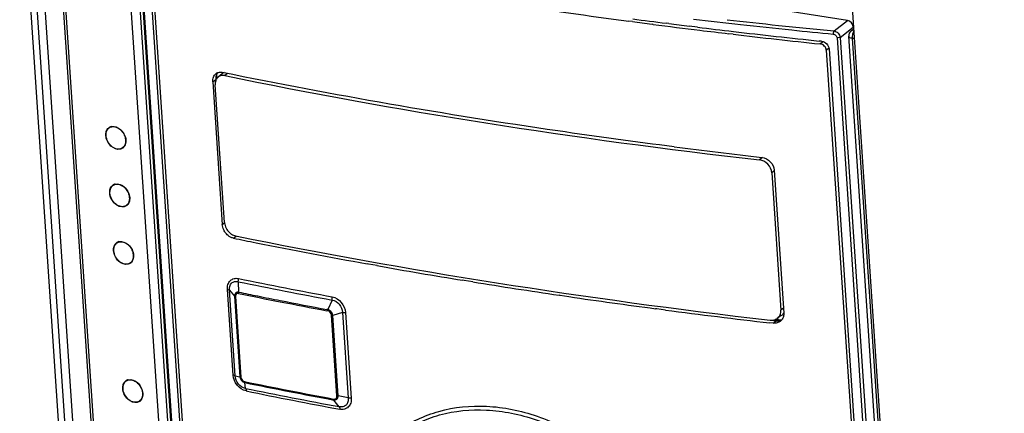
# Model space of a CAD drawing. Units: millimetres. Extents: x 0 to 841, y 0 to 594.
# Drawn here: x 703 to 726, y 257 to 267 of the extents above; entities that cross this region are included whole.
import ezdxf

# ---------------------------------------------------------------- set-up
doc = ezdxf.new("R2010")
doc.units = ezdxf.units.MM
doc.header["$LTSCALE"] = 46.255
doc.layers.get('0').update_dxf_attribs({"linetype": 'CONTINUOUS'})

msp = doc.modelspace()

# ---------------------------------------------------------------- linework, layer by layer
at = {"color": 9, "linetype": 'CONTINUOUS'}
for p, q in [((704.708, 243.997), (702.883, 271.198)), ((703.492, 269.437), (705.045, 246.287)), ((705.079, 269.073), (706.631, 245.935)), ((705.296, 269.104), (706.848, 245.965)), ((706.962, 245.856), (705.412, 268.967)), ((722.1, 266.496), (722.422, 266.747)), ((722.246, 266.342), (722.562, 266.589)), ((722.509, 266.498), (722.51, 266.499)), ((721.837, 266.238), (721.767, 266.184)), ((722.172, 266.329), (723.722, 243.218)), ((722.246, 266.342), (723.796, 243.231)), ((722.546, 266.324), (722.584, 266.32)), ((724.098, 243.185), (722.546, 266.324)), ((721.977, 266.079), (721.915, 266.032)), ((707.54, 265.477), (707.477, 265.425)), ((707.183, 265.277), (707.259, 265.334)), ((720.381, 263.459), (720.311, 263.405)), ((720.665, 263.144), (720.605, 263.098)), ((707.413, 261.855), (707.468, 261.898)), ((707.681, 261.528), (707.746, 261.578)), ((707.673, 258.246), (707.535, 260.297)), ((707.584, 260.279), (707.707, 260.135)), ((707.722, 258.227), (707.584, 260.279)), ((707.798, 260.483), (707.806, 260.233)), ((707.707, 260.135), (707.837, 258.205)), ((707.727, 260.128), (707.856, 258.198)), ((710.048, 260.044), (709.947, 259.815)), ((709.947, 259.815), (709.927, 259.819)), ((720.886, 259.847), (720.826, 259.805)), ((709.945, 259.785), (709.921, 259.789)), ((710.165, 257.747), (710.035, 259.678)), ((710.297, 259.747), (710.066, 259.676)), ((710.195, 257.745), (710.066, 259.676)), ((710.297, 259.747), (710.435, 257.698)), ((710.373, 259.742), (710.51, 257.693)), ((720.637, 259.489), (720.713, 259.546)), ((707.722, 258.227), (707.837, 258.205)), ((707.97, 257.926), (707.952, 258.064)), ((710.435, 257.698), (710.195, 257.745)), ((710.219, 257.487), (710.093, 257.647))]:
    msp.add_line(p, q, dxfattribs=at)
at = {"color": 3, "linetype": 'CONTINUOUS'}
for p, q in [((702.549, 270.971), (710.877, 146.809)), ((722.482, 267.834), (730.81, 143.672)), ((707.255, 265.385), (707.261, 265.304)), ((720.791, 259.548), (720.656, 259.564))]:
    msp.add_line(p, q, dxfattribs=at)
at = {"color": 7, "linetype": 'CONTINUOUS'}
for p, q in [((702.694, 271.082), (711.021, 146.919)), ((703.433, 269.479), (704.986, 246.328)), ((722.422, 266.747), (705.767, 269.369)), ((706.937, 245.873), (705.387, 268.984)), ((705.617, 268.639), (707.129, 246.102)), ((705.68, 268.587), (707.186, 246.128)), ((717.259, 266.72), (717.172, 266.731)), ((717.757, 266.654), (717.731, 266.658)), ((718.135, 266.672), (718.073, 266.68)), ((718.826, 266.586), (718.626, 266.611)), ((719.677, 266.417), (719.576, 266.429)), ((722.509, 266.498), (722.569, 266.546)), ((721.803, 266.248), (721.743, 266.254)), ((724.005, 243.233), (722.453, 266.371)), ((721.915, 266.032), (723.421, 243.572)), ((721.98, 266.064), (723.492, 243.527)), ((707.183, 265.277), (707.413, 261.855)), ((707.259, 265.334), (707.261, 265.303)), ((707.276, 265.442), (707.282, 265.353)), ((707.409, 265.467), (707.315, 265.389)), ((707.466, 261.907), (707.245, 265.201)), ((704.717, 264.188), (704.691, 264.167)), ((705.048, 263.714), (705.017, 263.692)), ((720.664, 263.155), (720.894, 259.733)), ((720.605, 263.098), (720.826, 259.805)), ((704.809, 262.809), (704.783, 262.787)), ((705.14, 262.335), (705.11, 262.313)), ((704.902, 261.429), (704.876, 261.408)), ((705.233, 260.955), (705.202, 260.933)), ((710.921, 260.906), (710.893, 260.911)), ((711.128, 260.869), (710.921, 260.906)), ((713.219, 260.513), (713.191, 260.518)), ((713.43, 260.479), (713.219, 260.513)), ((715.527, 260.156), (715.498, 260.16)), ((715.737, 260.125), (715.527, 260.156)), ((717.844, 259.833), (717.815, 259.837)), ((718.054, 259.805), (717.844, 259.833)), ((720.714, 259.575), (720.69, 259.578)), ((720.827, 259.562), (720.714, 259.575)), ((720.835, 259.67), (720.734, 259.599)), ((720.637, 259.489), (720.56, 259.498)), ((720.587, 259.561), (720.713, 259.546)), ((720.836, 259.561), (720.827, 259.562)), ((705.124, 258.118), (705.098, 258.097)), ((705.455, 257.644), (705.424, 257.622))]:
    msp.add_line(p, q, dxfattribs=at)
for centre, radius, start, end in [((737.432, 418.952), 153.564, 260.23723, 262.41868), ((738.476, 426.595), 161.277, 262.44037, 262.60962), ((738.529, 427.099), 161.718, 262.4454, 262.73317), ((738.766, 428.955), 163.589, 262.75494, 262.92837), ((738.756, 428.766), 163.467, 262.61924, 263.01664), ((739.047, 431.242), 165.893, 262.99873, 263.29726), ((739.053, 431.179), 165.897, 263.01625, 263.25793), ((739.518, 435.304), 169.982, 263.29955, 263.99776), ((739.541, 435.394), 170.141, 263.29516, 264.00331), ((707.362, 265.334), 0.171, 113.0892, 127.3557), ((707.518, 265.337), 0.17, 122.3299, 129.7342), ((707.519, 265.335), 0.172, 110.6853, 122.2601), ((707.487, 265.364), 0.228, 159.394, 166.5984), ((707.443, 265.243), 0.194, 145.8146, 153.3945), ((704.787, 264.049), 0.16, 116.6812, 129.027), ((704.788, 264.046), 0.163, 104.0191, 116.6024), ((704.79, 263.859), 0.302, 3.6186, 3.837), ((704.927, 263.818), 0.155, 300.5028, 305.7136), ((704.927, 263.817), 0.162, 305.7599, 314.4707), ((704.924, 263.821), 0.166, 314.4792, 319.1479), ((739.268, 428.436), 166.053, 262.73316, 263.46525), ((704.88, 262.669), 0.16, 116.6812, 129.027), ((704.881, 262.666), 0.163, 104.0191, 116.6024), ((704.882, 262.479), 0.302, 3.6186, 3.837), ((705.019, 262.439), 0.155, 300.5028, 305.7136), ((705.019, 262.438), 0.162, 305.7599, 314.4707), ((705.016, 262.441), 0.166, 314.4792, 319.1479), ((707.859, 261.949), 0.397, 212.5018, 221.1799), ((707.848, 261.94), 0.382, 221.1757, 226.1933), ((707.838, 261.928), 0.367, 226.2046, 230.2819), ((734.104, 390.663), 131.811, 258.43591, 258.67679), ((704.972, 261.289), 0.16, 116.6812, 129.027), ((704.973, 261.287), 0.163, 104.0191, 116.6024), ((735.205, 396.266), 137.52, 258.68517, 259.8173), ((704.975, 261.1), 0.302, 3.6186, 3.837), ((705.112, 261.059), 0.155, 300.5028, 305.7136), ((705.112, 261.058), 0.162, 305.7599, 314.4707), ((705.109, 261.061), 0.166, 314.4792, 319.1479), ((736.564, 403.895), 145.27, 259.9156, 260.74096), ((737.636, 410.549), 152.009, 260.83706, 261.62592), ((738.57, 416.974), 158.502, 261.71736, 262.47593), ((739.46, 423.831), 165.417, 262.56458, 263.43925), ((720.61, 259.777), 0.217, 292.9189, 302.7909), ((720.613, 259.772), 0.211, 302.8429, 305.0537), ((720.68, 259.701), 0.211, 307.4298, 321.7335), ((720.751, 259.768), 0.222, 291.0323, 295.6595), ((720.713, 259.843), 0.212, 305.1425, 324.1643), ((720.711, 259.844), 0.213, 324.2496, 329.9297), ((720.744, 259.818), 0.273, 263.4501, 268.5202), ((720.748, 259.776), 0.231, 282.153, 290.9979), ((705.194, 257.978), 0.16, 116.6812, 129.027), ((705.195, 257.976), 0.163, 104.0191, 116.6024), ((705.197, 257.789), 0.302, 3.6186, 3.837), ((705.334, 257.748), 0.155, 300.5028, 305.7136), ((705.334, 257.747), 0.162, 305.7599, 314.4707), ((705.331, 257.75), 0.166, 314.4792, 319.1479)]:
    msp.add_arc(centre, radius, start, end, dxfattribs=at)
at = {"color": 9, "linetype": 'CONTINUOUS'}
for centre, radius, start, end in [((736.13, 412.95), 147.203, 263.21063, 263.65277), ((736.348, 414.797), 148.984, 263.51928, 263.99824), ((736.423, 415.58), 149.848, 263.65282, 264.12472), ((736.639, 417.563), 151.766, 263.99828, 264.50287), ((736.668, 417.955), 152.236, 264.12445, 264.50226), ((735.553, 396.728), 138.967, 258.48196, 259.4267), ((736.254, 400.271), 142.655, 258.49387, 259.4144), ((733.872, 388.178), 130.604, 258.48666, 258.93245), ((735.359, 395.266), 137.815, 258.46751, 258.66088), ((732.296, 380.443), 122.679, 258.7025, 258.96139), ((735.397, 395.98), 138.553, 258.93269, 259.40458), ((735.361, 395.81), 138.349, 258.93402, 259.40651), ((736.193, 397.14), 141.891, 258.51697, 259.39779), ((736.414, 398.216), 143.012, 258.52051, 259.39433), ((733.794, 384.234), 128.92, 258.44494, 259.46354), ((734.159, 385.962), 130.744, 258.45205, 259.45622)]:
    msp.add_arc(centre, radius, start, end, dxfattribs=at)
at = {"color": 7, "linetype": 'CONTINUOUS'}
for centre, major_axis, ratio, start_param, end_param in [((722.431, 266.609), (-0.091, 0.119), 0.79851, -2.261825, -0.694755), ((754.096, 296.524), (83.757, 6.433), 0.401552, 4.091577, 4.26656), ((754.534, 289.993), (83.864, 4.829), 0.373781, -2.184188, -2.009204)]:
    msp.add_ellipse(centre, major_axis=major_axis, ratio=ratio, start_param=start_param, end_param=end_param, dxfattribs=at)
at = {"color": 9, "linetype": 'CONTINUOUS'}
for points, knots in [([(722.1, 266.496), (722.092, 266.487), (722.084, 266.46), (722.082, 266.434), (722.083, 266.419)], [0, 0, 0, 0, 0.444687, 1, 1, 1, 1]), ([(722.083, 266.419), (722.105, 266.417), (722.149, 266.395), (722.171, 266.351), (722.172, 266.329)], [0, 0, 0, 0, 0.50089, 1, 1, 1, 1]), ([(722.1, 266.496), (722.137, 266.491), (722.207, 266.452), (722.243, 266.379), (722.246, 266.342)], [0, 0, 0, 0, 0.498064, 1, 1, 1, 1]), ([(722.547, 266.381), (722.548, 266.391), (722.553, 266.427), (722.562, 266.463), (722.573, 266.487)], [0, 0, 0, 0, 0.270037, 1, 1, 1, 1]), ([(722.246, 266.342), (722.241, 266.339), (722.218, 266.329), (722.192, 266.327), (722.172, 266.329)], [0, 0, 0, 0, 0.206655, 1, 1, 1, 1]), ([(722.453, 266.371), (722.453, 266.365), (722.463, 266.347), (722.498, 266.331), (722.528, 266.325), (722.546, 266.324)], [0, 0, 0, 0, 0.160819, 0.507972, 1, 1, 1, 1]), ([(707.535, 260.297), (707.533, 260.337), (707.54, 260.415), (707.597, 260.514), (707.695, 260.568), (707.769, 260.567), (707.805, 260.559)], [0, 0, 0, 0, 0.2724, 0.516549, 0.750458, 1, 1, 1, 1]), ([(707.584, 260.279), (707.581, 260.281), (707.566, 260.29), (707.549, 260.295), (707.535, 260.297)], [0, 0, 0, 0, 0.211289, 1, 1, 1, 1]), ([(707.584, 260.279), (707.578, 260.339), (707.601, 260.441), (707.711, 260.497), (707.77, 260.492), (707.798, 260.483)], [0, 0, 0, 0, 0.515295, 0.749515, 1, 1, 1, 1]), ([(707.806, 260.233), (707.781, 260.236), (707.722, 260.22), (707.706, 260.162), (707.707, 260.135)], [0, 0, 0, 0, 0.487599, 1, 1, 1, 1]), ([(707.804, 260.203), (707.785, 260.207), (707.737, 260.195), (707.726, 260.149), (707.727, 260.128)], [0, 0, 0, 0, 0.481635, 1, 1, 1, 1]), ([(710.048, 260.044), (710.115, 260.037), (710.243, 259.956), (710.298, 259.817), (710.297, 259.747)], [0, 0, 0, 0, 0.489861, 1, 1, 1, 1]), ([(710.054, 260.12), (710.137, 260.105), (710.294, 260.001), (710.367, 259.83), (710.373, 259.742)], [0, 0, 0, 0, 0.489849, 1, 1, 1, 1]), ([(710.066, 259.676), (710.06, 259.723), (710.02, 259.785), (709.962, 259.812), (709.947, 259.815)], [0, 0, 0, 0, 0.759638, 1, 1, 1, 1]), ([(710.035, 259.678), (710.035, 259.69), (710.023, 259.738), (709.98, 259.778), (709.945, 259.785)], [0, 0, 0, 0, 0.256185, 1, 1, 1, 1]), ([(710.297, 259.747), (710.317, 259.747), (710.342, 259.747), (710.367, 259.743), (710.373, 259.742)], [0, 0, 0, 0, 0.765262, 1, 1, 1, 1]), ([(707.986, 257.864), (707.903, 257.881), (707.75, 257.988), (707.679, 258.158), (707.673, 258.246)], [0, 0, 0, 0, 0.486988, 1, 1, 1, 1]), ([(707.722, 258.227), (707.719, 258.229), (707.704, 258.238), (707.686, 258.243), (707.673, 258.246)], [0, 0, 0, 0, 0.211286, 1, 1, 1, 1]), ([(707.97, 257.926), (707.904, 257.936), (707.781, 258.021), (707.724, 258.157), (707.722, 258.227)], [0, 0, 0, 0, 0.484236, 1, 1, 1, 1]), ([(707.837, 258.205), (707.84, 258.173), (707.866, 258.112), (707.922, 258.072), (707.952, 258.064)], [0, 0, 0, 0, 0.510608, 1, 1, 1, 1]), ([(707.856, 258.198), (707.857, 258.185), (707.869, 258.138), (707.91, 258.096), (707.946, 258.089)], [0, 0, 0, 0, 0.257258, 1, 1, 1, 1]), ([(707.97, 257.926), (707.972, 257.922), (707.981, 257.902), (707.985, 257.881), (707.986, 257.864)], [0, 0, 0, 0, 0.224258, 1, 1, 1, 1]), ([(710.087, 257.671), (710.106, 257.668), (710.154, 257.679), (710.166, 257.726), (710.165, 257.747)], [0, 0, 0, 0, 0.485608, 1, 1, 1, 1]), ([(710.093, 257.647), (710.118, 257.643), (710.178, 257.659), (710.195, 257.718), (710.195, 257.745)], [0, 0, 0, 0, 0.481341, 1, 1, 1, 1]), ([(710.435, 257.698), (710.439, 257.666), (710.437, 257.603), (710.392, 257.522), (710.31, 257.478), (710.249, 257.48), (710.219, 257.487)], [0, 0, 0, 0, 0.26715, 0.508951, 0.744723, 1, 1, 1, 1]), ([(710.51, 257.693), (710.513, 257.653), (710.506, 257.575), (710.447, 257.475), (710.347, 257.419), (710.271, 257.418), (710.235, 257.425)], [0, 0, 0, 0, 0.268989, 0.513181, 0.749181, 1, 1, 1, 1]), ([(710.435, 257.698), (710.454, 257.699), (710.479, 257.698), (710.505, 257.694), (710.51, 257.693)], [0, 0, 0, 0, 0.765262, 1, 1, 1, 1]), ([(710.219, 257.487), (710.222, 257.483), (710.23, 257.463), (710.234, 257.442), (710.235, 257.425)], [0, 0, 0, 0, 0.223029, 1, 1, 1, 1]), ([(711.631, 256.904), (711.924, 257.118), (712.618, 257.444), (713.79, 257.557), (715.016, 257.302), (715.788, 256.918), (716.158, 256.679)], [0, 0, 0, 0, 0.227039, 0.466724, 0.724845, 1, 1, 1, 1]), ([(711.668, 256.824), (711.956, 257.034), (712.635, 257.357), (713.787, 257.464), (714.99, 257.217), (715.749, 256.842), (716.112, 256.608)], [0, 0, 0, 0, 0.227224, 0.466832, 0.724931, 1, 1, 1, 1])]:
    msp.add_open_spline(points, degree=3, knots=knots, dxfattribs=at)
at = {"color": 7, "linetype": 'CONTINUOUS'}
for points in [[(722.51, 266.499), (722.473, 266.47), (722.45, 266.417), (722.453, 266.371)], [(707.295, 265.486), (707.286, 265.473), (707.279, 265.459), (707.273, 265.444)], [(707.265, 265.417), (707.259, 265.39), (707.257, 265.362), (707.259, 265.334)], [(707.315, 265.39), (707.303, 265.379), (707.291, 265.366), (707.282, 265.353)], [(704.618, 263.987), (704.616, 264.02), (704.619, 264.055), (704.629, 264.086)], [(704.629, 264.086), (704.639, 264.119), (704.659, 264.151), (704.686, 264.173)], [(704.691, 264.167), (704.71, 264.183), (704.734, 264.194), (704.758, 264.199)], [(705.021, 263.686), (705.005, 263.674), (704.986, 263.665), (704.966, 263.661)], [(704.71, 262.607), (704.708, 262.641), (704.711, 262.675), (704.721, 262.707)], [(704.721, 262.707), (704.732, 262.74), (704.752, 262.772), (704.779, 262.793)], [(704.783, 262.787), (704.802, 262.803), (704.826, 262.814), (704.85, 262.819)], [(705.114, 262.307), (705.098, 262.295), (705.078, 262.286), (705.059, 262.281)], [(707.53, 261.611), (707.508, 261.633), (707.488, 261.657), (707.471, 261.683)], [(704.803, 261.228), (704.801, 261.261), (704.804, 261.295), (704.814, 261.327)], [(704.814, 261.327), (704.825, 261.36), (704.844, 261.392), (704.871, 261.414)], [(704.876, 261.408), (704.895, 261.423), (704.919, 261.434), (704.943, 261.439)], [(705.207, 260.927), (705.19, 260.915), (705.171, 260.906), (705.151, 260.901)], [(720.885, 259.646), (720.877, 259.619), (720.864, 259.592), (720.847, 259.57)], [(720.894, 259.733), (720.896, 259.704), (720.893, 259.674), (720.885, 259.646)], [(720.734, 259.496), (720.703, 259.487), (720.669, 259.485), (720.637, 259.489)], [(720.809, 259.533), (720.787, 259.516), (720.761, 259.503), (720.734, 259.496)], [(720.737, 259.545), (720.757, 259.544), (720.777, 259.546), (720.797, 259.55)], [(705.025, 257.917), (705.023, 257.95), (705.026, 257.985), (705.036, 258.016)], [(705.036, 258.016), (705.047, 258.049), (705.066, 258.081), (705.093, 258.103)], [(705.098, 258.097), (705.117, 258.112), (705.141, 258.123), (705.165, 258.128)], [(705.429, 257.616), (705.412, 257.604), (705.393, 257.595), (705.373, 257.59)]]:
    msp.add_open_spline(points, degree=3, dxfattribs=at)
at = {"color": 9, "linetype": 'CONTINUOUS'}
for points in [[(722.51, 266.499), (722.527, 266.512), (722.549, 266.519), (722.57, 266.52)], [(722.546, 266.324), (722.545, 266.343), (722.546, 266.362), (722.547, 266.381)], [(707.798, 260.483), (707.804, 260.508), (707.807, 260.534), (707.805, 260.559)], [(707.727, 260.128), (707.72, 260.129), (707.713, 260.131), (707.707, 260.135)], [(707.804, 260.203), (707.803, 260.213), (707.804, 260.223), (707.806, 260.233)], [(710.048, 260.044), (710.053, 260.069), (710.056, 260.095), (710.054, 260.12)], [(709.945, 259.785), (709.944, 259.795), (709.945, 259.806), (709.947, 259.815)], [(710.035, 259.678), (710.045, 259.676), (710.056, 259.676), (710.066, 259.676)], [(707.856, 258.198), (707.85, 258.199), (707.842, 258.201), (707.837, 258.205)], [(707.946, 258.089), (707.946, 258.081), (707.948, 258.072), (707.952, 258.064)], [(710.165, 257.747), (710.175, 257.745), (710.185, 257.745), (710.195, 257.745)], [(710.087, 257.671), (710.087, 257.663), (710.089, 257.654), (710.093, 257.647)]]:
    msp.add_open_spline(points, degree=3, dxfattribs=at)
at = {"color": 7, "linetype": 'CONTINUOUS'}
for points, knots in [([(721.915, 266.032), (721.912, 266.069), (721.877, 266.143), (721.804, 266.181), (721.767, 266.184)], [0, 0, 0, 0, 0.499144, 1, 1, 1, 1]), ([(721.803, 266.248), (721.848, 266.243), (721.935, 266.197), (721.977, 266.109), (721.98, 266.064)], [0, 0, 0, 0, 0.500904, 1, 1, 1, 1]), ([(707.295, 265.491), (707.304, 265.495), (707.342, 265.508), (707.384, 265.507), (707.414, 265.501)], [0, 0, 0, 0, 0.241186, 1, 1, 1, 1]), ([(718.264, 263.717), (717.331, 263.836), (713.699, 264.331), (710.084, 264.955), (707.414, 265.501)], [0, 0, 0, 0, 0.256691, 1, 1, 1, 1]), ([(707.183, 265.277), (707.181, 265.314), (707.189, 265.388), (707.232, 265.45), (707.259, 265.47)], [0, 0, 0, 0, 0.529268, 1, 1, 1, 1]), ([(707.269, 265.33), (707.264, 265.321), (707.247, 265.28), (707.243, 265.234), (707.245, 265.201)], [0, 0, 0, 0, 0.23724, 1, 1, 1, 1]), ([(707.477, 265.425), (707.448, 265.431), (707.39, 265.432), (707.336, 265.407), (707.315, 265.39)], [0, 0, 0, 0, 0.51651, 1, 1, 1, 1]), ([(704.624, 263.986), (704.623, 263.996), (704.622, 264.036), (704.63, 264.075), (704.642, 264.102)], [0, 0, 0, 0, 0.264831, 1, 1, 1, 1]), ([(704.642, 264.102), (704.645, 264.108), (704.657, 264.133), (704.675, 264.154), (704.691, 264.167)], [0, 0, 0, 0, 0.25949, 1, 1, 1, 1]), ([(704.749, 264.204), (704.826, 264.223), (705.012, 264.14), (705.091, 263.971), (705.098, 263.878)], [0, 0, 0, 0, 0.461108, 1, 1, 1, 1]), ([(704.758, 264.199), (704.789, 264.205), (704.86, 264.199), (704.957, 264.145), (705.036, 264.057), (705.07, 263.983), (705.081, 263.944)], [0, 0, 0, 0, 0.215166, 0.460336, 0.728481, 1, 1, 1, 1]), ([(704.966, 263.661), (704.889, 263.641), (704.702, 263.724), (704.624, 263.894), (704.618, 263.987)], [0, 0, 0, 0, 0.461005, 1, 1, 1, 1]), ([(705.005, 263.685), (704.989, 263.675), (704.95, 263.661), (704.888, 263.662), (704.824, 263.682), (704.74, 263.735), (704.659, 263.835), (704.627, 263.935), (704.624, 263.986)], [0, 0, 0, 0, 0.102763, 0.211369, 0.329327, 0.457088, 0.730372, 1, 1, 1, 1]), ([(705.098, 263.878), (705.099, 263.862), (705.098, 263.804), (705.077, 263.744), (705.05, 263.712)], [0, 0, 0, 0, 0.273135, 1, 1, 1, 1]), ([(705.081, 263.944), (705.082, 263.938), (705.087, 263.917), (705.09, 263.896), (705.091, 263.879)], [0, 0, 0, 0, 0.255011, 1, 1, 1, 1]), ([(705.092, 263.878), (705.092, 263.873), (705.093, 263.853), (705.091, 263.833), (705.089, 263.818)], [0, 0, 0, 0, 0.256216, 1, 1, 1, 1]), ([(705.073, 263.763), (705.07, 263.756), (705.056, 263.729), (705.035, 263.705), (705.017, 263.692)], [0, 0, 0, 0, 0.260162, 1, 1, 1, 1]), ([(705.089, 263.818), (705.088, 263.813), (705.085, 263.794), (705.079, 263.776), (705.073, 263.763)], [0, 0, 0, 0, 0.257591, 1, 1, 1, 1]), ([(720.605, 263.098), (720.6, 263.173), (720.529, 263.32), (720.385, 263.396), (720.311, 263.405)], [0, 0, 0, 0, 0.500422, 1, 1, 1, 1]), ([(720.371, 263.462), (720.445, 263.453), (720.589, 263.377), (720.659, 263.23), (720.664, 263.155)], [0, 0, 0, 0, 0.499673, 1, 1, 1, 1]), ([(704.716, 262.606), (704.716, 262.616), (704.715, 262.656), (704.723, 262.696), (704.735, 262.722)], [0, 0, 0, 0, 0.264831, 1, 1, 1, 1]), ([(704.735, 262.722), (704.737, 262.729), (704.75, 262.753), (704.768, 262.775), (704.783, 262.787)], [0, 0, 0, 0, 0.25949, 1, 1, 1, 1]), ([(704.841, 262.824), (704.918, 262.844), (705.105, 262.761), (705.184, 262.591), (705.19, 262.498)], [0, 0, 0, 0, 0.461108, 1, 1, 1, 1]), ([(704.85, 262.819), (704.881, 262.826), (704.953, 262.82), (705.049, 262.765), (705.128, 262.677), (705.162, 262.603), (705.173, 262.564)], [0, 0, 0, 0, 0.215166, 0.460336, 0.728481, 1, 1, 1, 1]), ([(705.059, 262.281), (704.982, 262.262), (704.795, 262.345), (704.716, 262.515), (704.71, 262.607)], [0, 0, 0, 0, 0.461005, 1, 1, 1, 1]), ([(705.098, 262.305), (705.081, 262.295), (705.043, 262.281), (704.98, 262.282), (704.916, 262.303), (704.833, 262.355), (704.751, 262.455), (704.72, 262.556), (704.716, 262.606)], [0, 0, 0, 0, 0.102763, 0.211369, 0.329327, 0.457088, 0.730372, 1, 1, 1, 1]), ([(705.19, 262.498), (705.191, 262.482), (705.191, 262.424), (705.17, 262.364), (705.142, 262.332)], [0, 0, 0, 0, 0.273135, 1, 1, 1, 1]), ([(705.181, 262.438), (705.181, 262.433), (705.177, 262.414), (705.171, 262.396), (705.166, 262.383)], [0, 0, 0, 0, 0.257591, 1, 1, 1, 1]), ([(705.173, 262.564), (705.174, 262.559), (705.18, 262.538), (705.183, 262.516), (705.184, 262.5)], [0, 0, 0, 0, 0.255011, 1, 1, 1, 1]), ([(705.184, 262.499), (705.184, 262.493), (705.185, 262.473), (705.184, 262.453), (705.181, 262.438)], [0, 0, 0, 0, 0.256216, 1, 1, 1, 1]), ([(705.166, 262.383), (705.162, 262.376), (705.149, 262.349), (705.128, 262.326), (705.11, 262.313)], [0, 0, 0, 0, 0.260162, 1, 1, 1, 1]), ([(707.471, 261.683), (707.463, 261.696), (707.433, 261.75), (707.416, 261.81), (707.413, 261.855)], [0, 0, 0, 0, 0.257442, 1, 1, 1, 1]), ([(707.466, 261.907), (707.467, 261.893), (707.476, 261.832), (707.5, 261.775), (707.525, 261.736)], [0, 0, 0, 0, 0.241712, 1, 1, 1, 1]), ([(704.934, 261.445), (705.011, 261.464), (705.197, 261.381), (705.276, 261.211), (705.283, 261.119)], [0, 0, 0, 0, 0.461108, 1, 1, 1, 1]), ([(707.681, 261.528), (707.667, 261.531), (707.612, 261.547), (707.562, 261.581), (707.53, 261.611)], [0, 0, 0, 0, 0.236246, 1, 1, 1, 1]), ([(707.603, 261.646), (707.613, 261.638), (707.653, 261.609), (707.699, 261.588), (707.734, 261.581)], [0, 0, 0, 0, 0.263212, 1, 1, 1, 1]), ([(705.151, 260.901), (705.074, 260.882), (704.887, 260.965), (704.809, 261.135), (704.803, 261.228)], [0, 0, 0, 0, 0.461005, 1, 1, 1, 1]), ([(704.809, 261.226), (704.808, 261.237), (704.808, 261.276), (704.815, 261.316), (704.827, 261.343)], [0, 0, 0, 0, 0.264831, 1, 1, 1, 1]), ([(705.19, 260.925), (705.174, 260.916), (705.135, 260.902), (705.073, 260.903), (705.009, 260.923), (704.926, 260.976), (704.844, 261.076), (704.812, 261.176), (704.809, 261.226)], [0, 0, 0, 0, 0.102763, 0.211369, 0.329327, 0.457088, 0.730372, 1, 1, 1, 1]), ([(704.827, 261.343), (704.83, 261.349), (704.842, 261.374), (704.86, 261.395), (704.876, 261.408)], [0, 0, 0, 0, 0.25949, 1, 1, 1, 1]), ([(704.943, 261.439), (704.974, 261.446), (705.045, 261.44), (705.142, 261.386), (705.221, 261.298), (705.255, 261.224), (705.266, 261.185)], [0, 0, 0, 0, 0.215166, 0.460336, 0.728481, 1, 1, 1, 1]), ([(705.258, 261.004), (705.255, 260.996), (705.241, 260.969), (705.22, 260.946), (705.202, 260.933)], [0, 0, 0, 0, 0.260162, 1, 1, 1, 1]), ([(705.283, 261.119), (705.284, 261.103), (705.283, 261.045), (705.262, 260.985), (705.235, 260.953)], [0, 0, 0, 0, 0.273135, 1, 1, 1, 1]), ([(705.274, 261.059), (705.273, 261.054), (705.27, 261.035), (705.264, 261.017), (705.258, 261.004)], [0, 0, 0, 0, 0.257591, 1, 1, 1, 1]), ([(705.266, 261.185), (705.267, 261.179), (705.272, 261.158), (705.275, 261.136), (705.277, 261.12)], [0, 0, 0, 0, 0.255011, 1, 1, 1, 1]), ([(705.277, 261.119), (705.277, 261.114), (705.278, 261.094), (705.276, 261.073), (705.274, 261.059)], [0, 0, 0, 0, 0.256216, 1, 1, 1, 1]), ([(720.734, 259.599), (720.765, 259.621), (720.817, 259.684), (720.828, 259.765), (720.826, 259.805)], [0, 0, 0, 0, 0.485933, 1, 1, 1, 1]), ([(720.569, 259.561), (720.579, 259.559), (720.622, 259.557), (720.665, 259.565), (720.694, 259.577)], [0, 0, 0, 0, 0.258432, 1, 1, 1, 1]), ([(705.156, 258.134), (705.233, 258.153), (705.419, 258.07), (705.498, 257.9), (705.505, 257.808)], [0, 0, 0, 0, 0.461108, 1, 1, 1, 1]), ([(705.373, 257.59), (705.296, 257.571), (705.11, 257.654), (705.031, 257.824), (705.025, 257.917)], [0, 0, 0, 0, 0.461005, 1, 1, 1, 1]), ([(705.031, 257.915), (705.03, 257.926), (705.03, 257.965), (705.038, 258.005), (705.049, 258.032)], [0, 0, 0, 0, 0.264831, 1, 1, 1, 1]), ([(705.412, 257.614), (705.396, 257.605), (705.358, 257.591), (705.295, 257.592), (705.231, 257.612), (705.148, 257.665), (705.066, 257.765), (705.034, 257.865), (705.031, 257.915)], [0, 0, 0, 0, 0.102763, 0.211369, 0.329327, 0.457088, 0.730372, 1, 1, 1, 1]), ([(705.049, 258.032), (705.052, 258.038), (705.064, 258.063), (705.082, 258.084), (705.098, 258.097)], [0, 0, 0, 0, 0.25949, 1, 1, 1, 1]), ([(705.165, 258.128), (705.196, 258.135), (705.267, 258.129), (705.364, 258.075), (705.443, 257.987), (705.477, 257.913), (705.488, 257.874)], [0, 0, 0, 0, 0.215166, 0.460336, 0.728481, 1, 1, 1, 1]), ([(705.48, 257.693), (705.477, 257.685), (705.463, 257.658), (705.442, 257.635), (705.424, 257.622)], [0, 0, 0, 0, 0.260162, 1, 1, 1, 1]), ([(705.505, 257.808), (705.506, 257.792), (705.505, 257.734), (705.484, 257.674), (705.457, 257.642)], [0, 0, 0, 0, 0.273135, 1, 1, 1, 1]), ([(705.496, 257.748), (705.495, 257.743), (705.492, 257.724), (705.486, 257.706), (705.48, 257.693)], [0, 0, 0, 0, 0.257591, 1, 1, 1, 1]), ([(705.488, 257.874), (705.489, 257.868), (705.494, 257.847), (705.498, 257.825), (705.499, 257.809)], [0, 0, 0, 0, 0.255011, 1, 1, 1, 1]), ([(705.499, 257.808), (705.499, 257.803), (705.5, 257.783), (705.498, 257.762), (705.496, 257.748)], [0, 0, 0, 0, 0.256216, 1, 1, 1, 1])]:
    msp.add_open_spline(points, degree=3, knots=knots, dxfattribs=at)

doc.saveas('drawing.dxf')
